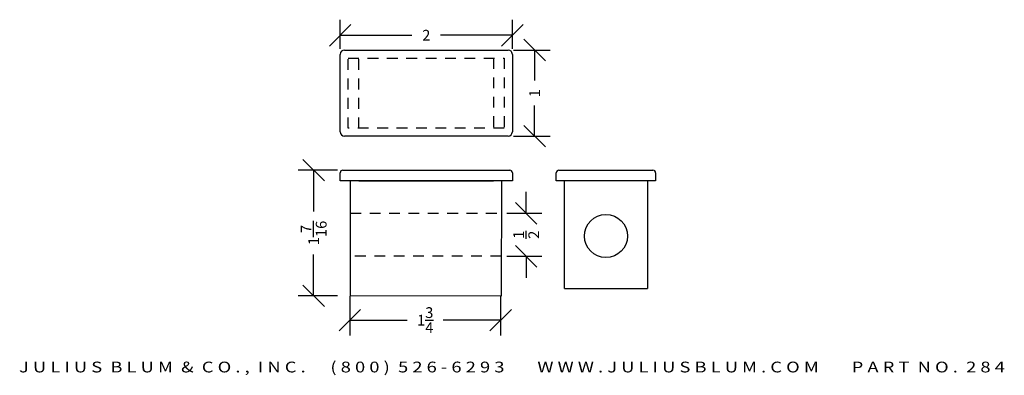
# Model space of a CAD drawing. Extents: x 0.6 to 12, y -2.3 to 1.8.
import ezdxf
from ezdxf.enums import TextEntityAlignment as Align

# ---------------------------------------------------------------- set-up
doc = ezdxf.new("R2010")
doc.units = 0
doc.header["$MEASUREMENT"] = 0
doc.linetypes.add('HIDDEN2', pattern=[0.1875, 0.125, -0.0625])
doc.layers.get('0').update_dxf_attribs({"linetype": 'CONTINUOUS'})
doc.layers.get('DEFPOINTS').update_dxf_attribs({"linetype": 'CONTINUOUS'})
for name, color, linetype in [('ADP1DETAIL', 7, 'CONTINUOUS'), ('ADP2DETAIL', 5, 'CONTINUOUS'), ('ADPDIM', 3, 'CONTINUOUS')]:
    doc.layers.add(name, color=color, linetype=linetype)
doc.styles.add('ARIAL_WIDE', font='ARIAL.TTF', dxfattribs={"width": 1.25})
doc.dimstyles.get("Standard").update_dxf_attribs({"dimtxt": 0.18, "dimasz": 0.18, "dimexe": 0.18, "dimexo": 0.0625, "dimgap": 0.09, "dimtad": 0, "dimtih": 1, "dimtoh": 1, "dimdec": 4, "dimzin": 0, "dimdsep": 46, "dimtxsty": 'STANDARD', "dimcen": 0.09, "dimadec": 0, "dimazin": 0, "dimtfac": 1, "dimtdec": 4, "dimtofl": 0, "dimtmove": 0, "dimatfit": 3, "dimfxl": 1, "dimtolj": 1, "dimtzin": 0, "dimarcsym": 0})

# ---------------------------------------------------------------- blocks, each defined once
blk = doc.blocks.new('*D0')
at = {"color": 0, "linetype": 'ByBlock'}
for p, q in [((4.154, 1.518), (4.404, 1.768)), ((4.279, 1.484), (4.279, 1.823)), ((6.154, 1.518), (6.404, 1.768)), ((6.279, 1.484), (6.279, 1.823)), ((4.279, 1.643), (5.112, 1.643)), ((6.279, 1.643), (5.445, 1.643))]:
    blk.add_line(p, q, dxfattribs=at)
at = {"layer": 'DEFPOINTS', "color": 0, "linetype": 'ByBlock'}
for p in [(6.279, 1.643), (4.279, 1.421), (6.279, 1.421)]:
    blk.add_point(p, dxfattribs=at)
at = {"color": 0, "linetype": 'ByBlock'}
blk.add_text('2', height=0.125, dxfattribs=at).set_placement((5.279, 1.643), align=Align.MIDDLE_CENTER)
blk = doc.blocks.new('*D1')
at = {"color": 0, "linetype": 'ByBlock'}
for p, q in [((6.662, 1.346), (6.412, 1.596)), ((6.291, 1.471), (6.717, 1.471)), ((6.537, 1.471), (6.537, 1.117)), ((6.537, 0.471), (6.537, 0.826)), ((6.662, 0.346), (6.412, 0.596)), ((6.291, 0.471), (6.717, 0.471))]:
    blk.add_line(p, q, dxfattribs=at)
at = {"layer": 'DEFPOINTS', "color": 0, "linetype": 'ByBlock'}
for p in [(6.229, 1.471), (6.229, 0.471), (6.537, 0.471)]:
    blk.add_point(p, dxfattribs=at)
at = {"color": 0, "linetype": 'ByBlock'}
blk.add_text('1', height=0.125, rotation=90, dxfattribs=at).set_placement((6.537, 0.971), align=Align.MIDDLE_CENTER)
blk = doc.blocks.new('*D3')
at = {"layer": 'ADPDIM', "color": 0, "lineweight": -2}
for p, q in [((4.392, -1.387), (4.392, -1.844)), ((6.142, -1.387), (6.142, -1.844)), ((4.267, -1.789), (4.517, -1.539)), ((6.017, -1.789), (6.267, -1.539)), ((4.392, -1.664), (5.058, -1.664)), ((6.142, -1.664), (5.475, -1.664))]:
    blk.add_line(p, q, dxfattribs=at)
at = {"layer": 'DEFPOINTS', "color": 0}
for p in [(4.392, -1.325), (6.142, -1.325), (4.392, -1.664)]:
    blk.add_point(p, dxfattribs=at)
at = {"layer": 'ADPDIM', "color": 0, "insert": (5.267, -1.664), "char_height": 0.125, "attachment_point": 5}
blk.add_mtext('\\A1;1{\\H1.000000x;\\S3/4;}', dxfattribs=at)
blk = doc.blocks.new('*D4')
at = {"layer": 'ADPDIM', "color": 0, "lineweight": -2}
for p, q in [((4.096, -0.048), (3.846, 0.202)), ((4.247, 0.077), (3.791, 0.077)), ((3.971, 0.077), (3.971, -0.402)), ((3.971, -1.381), (3.971, -0.902)), ((4.096, -1.506), (3.846, -1.256)), ((4.247, -1.381), (3.791, -1.381))]:
    blk.add_line(p, q, dxfattribs=at)
at = {"layer": 'DEFPOINTS', "color": 0}
for p in [(4.31, 0.077), (3.971, -1.381), (4.31, -1.381)]:
    blk.add_point(p, dxfattribs=at)
at = {"layer": 'ADPDIM', "color": 0, "insert": (3.971, -0.652), "char_height": 0.125, "attachment_point": 5, "rotation": 90}
blk.add_mtext('\\A1;1{\\H1.000000x;\\S7/16;}', dxfattribs=at)
blk = doc.blocks.new('*D6')
at = {"layer": 'ADPDIM', "color": 0, "lineweight": -2}
for p, q in [((6.44, -0.423), (6.44, -0.173)), ((6.565, -0.548), (6.315, -0.298)), ((6.213, -0.423), (6.62, -0.423)), ((6.565, -1.048), (6.315, -0.798)), ((6.213, -0.923), (6.62, -0.923)), ((6.44, -0.923), (6.44, -1.173))]:
    blk.add_line(p, q, dxfattribs=at)
at = {"layer": 'DEFPOINTS', "color": 0}
for p in [(6.15, -0.423), (6.15, -0.923), (6.44, -0.923)]:
    blk.add_point(p, dxfattribs=at)
at = {"layer": 'ADPDIM', "color": 0, "insert": (6.44, -0.673), "char_height": 0.125, "attachment_point": 5, "rotation": 90}
blk.add_mtext('\\A1;{\\H1.000000x;\\S1/2;}', dxfattribs=at)

msp = doc.modelspace()

# ---------------------------------------------------------------- linework, layer by layer
at = {"layer": 'ADP1DETAIL'}
for p, q in [((4.27863, 0.52137), (4.27863, 1.42137)), ((4.32863, 1.47137), (6.22863, 1.47137)), ((6.27863, 1.42137), (6.27863, 0.52137)), ((6.22863, 0.47137), (4.32863, 0.47137)), ((4.27863, -0.04794), (4.27863, 0.04606)), ((4.30963, 0.07706), (6.24763, 0.07706)), ((6.27863, 0.04606), (6.27863, -0.04794)), ((6.78891, -0.04794), (6.78891, 0.04606)), ((6.81991, 0.07706), (7.91207, 0.07706)), ((7.94307, 0.04606), (7.94307, -0.04794)), ((6.27863, -0.04794), (4.27863, -0.04794)), ((4.39764, -1.38213), (4.39764, -0.04794)), ((4.49738, -0.04794), (6.05988, -0.04794)), ((6.1512, -0.04794), (6.14699, -1.38634)), ((7.94307, -0.04794), (6.78891, -0.04794)), ((6.88266, -1.29794), (6.88266, -0.04794)), ((7.84932, -0.04794), (7.84932, -1.29794)), ((6.88266, -1.29794), (7.84932, -1.29794)), ((6.14699, -1.38634), (4.39764, -1.38213))]:
    msp.add_line(p, q, dxfattribs=at)
msp.add_circle((7.36599, -0.68738), 0.25, dxfattribs=at)
for centre, radius, start, end in [((4.32863, 1.42137), 0.05, 90, 180), ((6.22863, 1.42137), 0.05, 0, 90), ((4.32863, 0.52137), 0.05, 180, 270), ((6.22863, 0.52137), 0.05, 270, 0), ((4.30963, 0.04606), 0.031, 90, 180), ((6.24763, 0.04606), 0.031, 0, 90), ((6.81991, 0.04606), 0.031, 90, 180), ((7.91207, 0.04606), 0.031, 0, 90)]:
    msp.add_arc(centre, radius, start, end, dxfattribs=at)
at = {"layer": 'ADP2DETAIL', "linetype": 'HIDDEN2'}
for p, q in [((4.37238, 1.37762), (6.18488, 1.37762)), ((4.37238, 0.56512), (4.37238, 1.37762)), ((4.49738, 0.56512), (4.49738, 1.37762)), ((6.05988, 1.37762), (6.05988, 0.56512)), ((6.18488, 1.37762), (6.18488, 0.56512)), ((6.18488, 0.56512), (4.37238, 0.56512)), ((4.39764, -0.42294), (6.1512, -0.42294)), ((6.1512, -0.92294), (4.39764, -0.92294))]:
    msp.add_line(p, q, dxfattribs=at)

# ---------------------------------------------------------------- texts
at = {"layer": 'ADPDIM', "style": 'ARIAL_WIDE', "width": 1.25}
msp.add_text('J U L I U S  B L U M  &  C O . ,  I N C .      ( 8 0 0 )  5 2 6 - 6 2 9 3        W W W . J U L I U S B L U M . C O M        P A R T  N O .  2 8 4', height=0.125, dxfattribs=at).set_placement((6.27429, -2.14563), align=Align.TOP_CENTER)

# ---------------------------------------------------------------- dimensions: what is measured, and where the dimension line sits
at = {"layer": 'ADPDIM'}
dim = msp.add_linear_dim(base=(6.27863, 1.64335), p1=(4.27863, 1.42137), p2=(6.27863, 1.42137), dimstyle='Standard', dxfattribs=at)
dim.commit()
dim.dimension.update_dxf_attribs({"geometry": '*D0', "text_midpoint": (5.27863, 1.64335)})
dim = msp.add_linear_dim(base=(6.53698, 0.47137), p1=(6.22863, 1.47137), p2=(6.22863, 0.47137), angle=90, dimstyle='Standard', dxfattribs=at)
dim.commit()
dim.dimension.update_dxf_attribs({"geometry": '*D1', "text_midpoint": (6.53698, 0.97137)})
at = {"layer": 'ADPDIM', "color": 3}
for base, p1, p2, picture, middle in [((3.97075, -1.38087), (4.30963, 0.07706), (4.30963, -1.38087), '*D4', (3.97075, -0.65191)), ((6.44038, -0.92294), (6.15002, -0.42294), (6.15002, -0.92294), '*D6', (6.44038, -0.67294))]:
    dim = msp.add_linear_dim(base=base, p1=p1, p2=p2, angle=90, dimstyle='Standard', override={"dimtxt": 0.125, "dimasz": 0.125, "dimgap": 0.125, "dimtih": 0, "dimtoh": 0, "dimzin": 3, "dimlunit": 5, "dimtsz": 0.125, "dimcen": 0.1875, "dimtmove": 2, "dimtzin": 3}, dxfattribs=at)
    dim.commit()
    dim.dimension.update_dxf_attribs({"geometry": picture, "text_midpoint": middle})
at = {"layer": 'ADPDIM'}
dim = msp.add_linear_dim(base=(4.39163, -1.66364), p1=(6.14163, -1.32455), p2=(4.39163, -1.32455), dimstyle='Standard', override={"dimtxt": 0.125, "dimasz": 0.125, "dimgap": 0.125, "dimtih": 0, "dimtoh": 0, "dimzin": 3, "dimlunit": 5, "dimtsz": 0.125, "dimcen": 0.1875, "dimtmove": 2, "dimtzin": 3}, dxfattribs=at)
dim.commit()
dim.dimension.update_dxf_attribs({"geometry": '*D3', "text_midpoint": (5.26663, -1.66364)})

doc.saveas('drawing.dxf')
